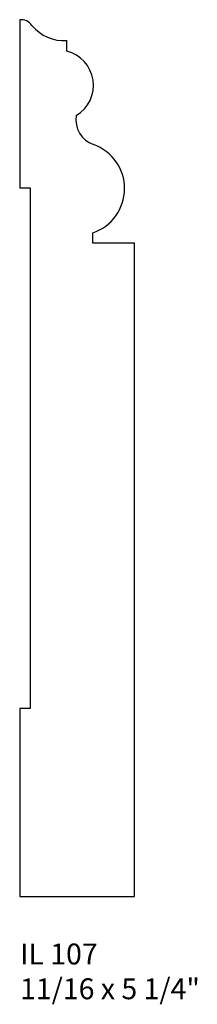
# Model space of a CAD drawing. Units: inches. Extents: x 46.33 to 47.39, y 24.13 to 30.02.
import ezdxf

# ---------------------------------------------------------------- set-up
doc = ezdxf.new("R2010")
doc.units = ezdxf.units.IN
doc.header["$MEASUREMENT"] = 0
doc.styles.add('Rom 1', font='dutch.ttf', dxfattribs={"height": 0.75})

msp = doc.modelspace()

# ---------------------------------------------------------------- linework, layer by layer
at = {"linetype": 'Continuous'}
for p, q in [((46.3266, 30.0245), (46.3266, 29.0182)), ((46.6079, 29.837), (46.6079, 29.8995)), ((46.3266, 29.0182), (46.3891, 29.0182)), ((46.3891, 29.0182), (46.3891, 25.8995)), ((46.7641, 28.6868), (46.7641, 28.7489)), ((47.0141, 28.6868), (46.7641, 28.6868)), ((47.0141, 24.7745), (47.0141, 28.6868)), ((46.3891, 25.8995), (46.3266, 25.8995)), ((46.3266, 25.8995), (46.3266, 24.7745)), ((46.3266, 24.7745), (47.0141, 24.7745))]:
    msp.add_line(p, q, dxfattribs=at)
for centre, radius, start, end in [((46.3342, 29.9441), 0.0808, 35.26725, 95.36218), ((46.591, 30.1432), 0.2442, 218.62173, 273.9691), ((46.5562, 29.6317), 0.2117, 301.04973, 75.87153), ((46.8199, 29.425), 0.1565, 170.66656, 250.66009), ((46.6751, 29.0138), 0.2794, 288.57083, 70.58681)]:
    msp.add_arc(centre, radius, start, end, dxfattribs=at)

# ---------------------------------------------------------------- texts
at = {"linetype": 'Continuous', "insert": (46.3287, 24.4929), "char_height": 0.125, "width": 1.298983, "attachment_point": 1, "style": 'Rom 1'}
msp.add_mtext('IL 107\\P11/16 x 5 1/4"', dxfattribs=at)

doc.saveas('drawing.dxf')
